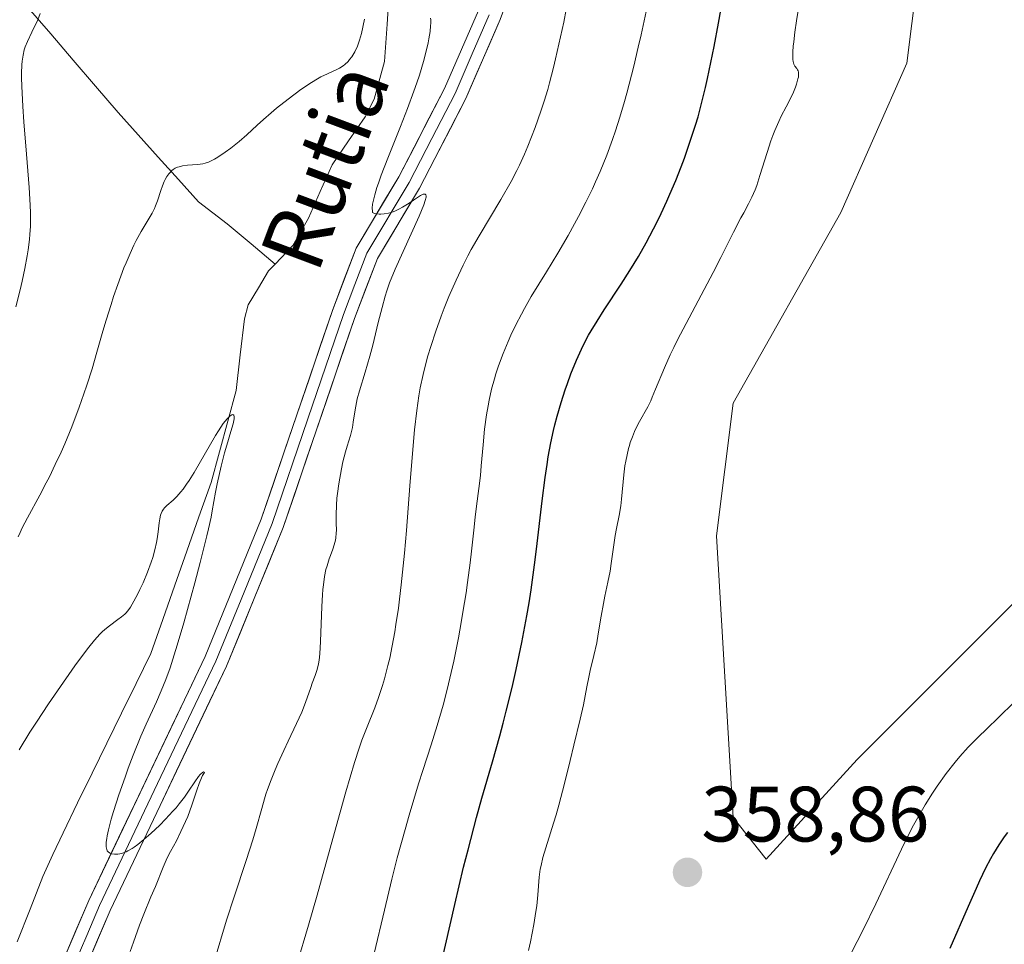
# Model space of a CAD drawing. Units: metres. Extents: x 622301 to 625788, y 4660096 to 4662470.
# Drawn here: x 623598 to 623724, y 4661230 to 4661348 of the extents above; entities that cross this region are included whole.
import ezdxf
from ezdxf.enums import TextEntityAlignment as Align

# ---------------------------------------------------------------- set-up
doc = ezdxf.new("R2010")
doc.units = ezdxf.units.M
doc.header["$MEASUREMENT"] = 0
for name, color, linetype, lineweight in [('Carátula', 7, 'Continuous', 5), ('Corriente natural lineal', 142, 'Continuous', 13), ('Cultivos herbáceos CxS', 92, 'Continuous', 0), ('Curva de nivel maestra', 36, 'Continuous', 30), ('Curva de nivel normal', 36, 'Continuous', 0), ('Layer 0', 7, 'Continuous', 0), ('Matorral CxS', 135, 'Continuous', 0), ('Punto de cota en terreno', 7, 'Continuous', 0), ('Rótulo de punto de cota en terreno', 19, 'Continuous', 0), ('Texto cartográfico', 19, 'Continuous', 0)]:
    doc.layers.add(name, color=color, linetype=linetype, lineweight=lineweight)
doc.styles.add('Arial', font='txt', dxfattribs={"height": 0.2})

# ---------------------------------------------------------------- blocks, each defined once
blk = doc.blocks.new('*U156')
at = {"layer": 'Cultivos herbáceos CxS', "color": 92, "linetype": 'Continuous', "lineweight": 0}
blk.add_polyline3d([(623732.5507, 4661280.6743, 356.9556), (623705.0349, 4661253.1449, 357.4208), (623693.3933, 4661240.4397, 358.4429), (623693.3933, 4661240.4397, 358.4429), (623689.1603, 4661245.7343, 358.6386), (623687.0449, 4661281.7329, 359.4334), (623689.1609, 4661298.6739, 359.5707), (623702.9187, 4661323.0263, 359.4639), (623711.3859, 4661342.0849, 359.278), (623722.9355, 4661433.6719, 360.0343), (623724.0849, 4661473.3765, 360.7699)], dxfattribs=at)
blk = doc.blocks.new('*U181')
at = {"layer": 'Curva de nivel normal', "color": 36, "linetype": 'Continuous', "lineweight": 0}
for points in [[(623622.83, 4661227.36, 335), (623624.44, 4661232.63, 335), (623625.39, 4661235.61, 335), (623626.94, 4661240.25, 335), (623627.79, 4661242.88, 335), (623628.23, 4661244.36, 335), (623628.93, 4661246.92, 335), (623629.27, 4661248.12, 335), (623629.46, 4661248.72, 335), (623629.67, 4661249.33, 335), (623630.12, 4661250.57, 335), (623630.63, 4661251.83, 335), (623630.99, 4661252.67, 335), (623631.74, 4661254.32, 335), (623632.31, 4661255.52, 335), (623633.38, 4661257.74, 335), (623634.05, 4661259.19, 335), (623634.53, 4661260.43, 335), (623635.19, 4661262.37, 335), (623635.39, 4661262.9, 335), (623635.77, 4661263.89, 335), (623636.02, 4661264.64, 335), (623636.18, 4661265.4, 335), (623636.25, 4661265.84, 335), (623636.33, 4661266.64, 335), (623636.42, 4661268.22, 335), (623636.59, 4661272.69, 335), (623636.68, 4661274.18, 335), (623636.74, 4661274.86, 335), (623636.8, 4661275.47, 335), (623636.95, 4661276.53, 335), (623637.13, 4661277.41, 335), (623637.27, 4661277.91, 335), (623637.56, 4661278.8, 335), (623637.71, 4661279.22, 335), (623638.01, 4661280.02, 335), (623638.2, 4661280.6, 335), (623638.35, 4661281.18, 335), (623638.4, 4661281.47, 335), (623638.45, 4661282.06, 335), (623638.46, 4661282.47, 335), (623638.44, 4661283.33, 335), (623638.42, 4661284.41, 335), (623638.47, 4661285.64, 335), (623638.54, 4661286.52, 335), (623638.61, 4661287.14, 335), (623638.78, 4661288.39, 335), (623639.11, 4661290.28, 335), (623639.31, 4661291.18, 335), (623639.62, 4661292.44, 335), (623639.84, 4661293.19, 335), (623640.26, 4661294.55, 335), (623640.51, 4661295.55, 335), (623640.63, 4661296.26, 335), (623640.86, 4661297.84, 335), (623641.03, 4661298.74, 335), (623641.13, 4661299.23, 335), (623641.41, 4661300.27, 335), (623642.13, 4661302.64, 335), (623642.72, 4661304.66, 335), (623643.11, 4661306.1, 335), (623643.82, 4661308.98, 335), (623644.3, 4661310.91, 335), (623644.7, 4661312.35, 335), (623644.91, 4661313.01, 335), (623645.27, 4661314.03, 335), (623645.99, 4661315.79, 335), (623649.04, 4661322.56, 335), (623649.64, 4661324.02, 335), (623649.82, 4661324.56, 335), (623649.92, 4661324.97, 335), (623649.93, 4661325.12, 335), (623649.91, 4661325.27, 335), (623649.82, 4661325.38, 335), (623649.68, 4661325.39, 335), (623649.55, 4661325.35, 335), (623649.22, 4661325.18, 335), (623648.95, 4661325.02, 335), (623648.32, 4661324.59, 335), (623647.78, 4661324.23, 335), (623646.91, 4661323.69, 335), (623646.46, 4661323.45, 335), (623646.01, 4661323.24, 335), (623645.71, 4661323.13, 335), (623645.14, 4661322.95, 335), (623644.59, 4661322.85, 335), (623644.14, 4661322.81, 335), (623643.93, 4661322.82, 335), (623643.64, 4661322.85, 335), (623643.38, 4661322.91, 335), (623643.26, 4661322.96, 335), (623643.1, 4661323.04, 335), (623643.07, 4661323.2, 335), (623643.05, 4661323.59, 335), (623643.1, 4661324.08, 335), (623643.17, 4661324.45, 335), (623643.36, 4661325.27, 335), (623643.64, 4661326.22, 335), (623643.83, 4661326.78, 335), (623644.2, 4661327.81, 335), (623645.03, 4661329.95, 335), (623646.65, 4661334.02, 335), (623647.54, 4661336.3, 335), (623648.37, 4661338.53, 335), (623648.74, 4661339.58, 335), (623649.07, 4661340.56, 335), (623649.6, 4661342.32, 335), (623649.99, 4661343.82, 335), (623650.18, 4661344.69, 335), (623650.29, 4661345.21, 335), (623650.43, 4661346.13, 335), (623650.51, 4661346.89, 335), (623650.53, 4661347.21, 335), (623650.53, 4661347.65, 335), (623650.51, 4661347.84, 335)], [(623642.07, 4661347.72, 335), (623641.66, 4661345.89, 335), (623641.44, 4661345.05, 335), (623641.31, 4661344.66, 335), (623641.16, 4661344.27, 335), (623640.82, 4661343.56, 335), (623640.42, 4661342.92, 335), (623640.14, 4661342.55, 335), (623639.95, 4661342.32, 335), (623639.54, 4661341.93, 335), (623639.32, 4661341.75, 335), (623638.85, 4661341.45, 335), (623638.53, 4661341.29, 335), (623637.31, 4661340.76, 335), (623636.49, 4661340.35, 335), (623636.04, 4661340.1, 335), (623635.28, 4661339.64, 335), (623633.93, 4661338.72, 335), (623632.32, 4661337.52, 335), (623630.82, 4661336.34, 335), (623630.11, 4661335.75, 335), (623629.13, 4661334.92, 335), (623628.32, 4661334.19, 335), (623627, 4661332.95, 335), (623626.06, 4661332.11, 335), (623624.99, 4661331.26, 335), (623624.25, 4661330.72, 335), (623623.31, 4661330.1, 335), (623622.9, 4661329.85, 335), (623622.36, 4661329.57, 335), (623622.12, 4661329.47, 335), (623621.68, 4661329.31, 335), (623621.38, 4661329.25, 335), (623620.71, 4661329.17, 335), (623619.45, 4661329.08, 335), (623618.79, 4661328.98, 335), (623618.36, 4661328.87, 335), (623618.15, 4661328.8, 335), (623617.87, 4661328.68, 335), (623617.61, 4661328.52, 335), (623617.45, 4661328.39, 335), (623617.16, 4661328.11, 335), (623617.03, 4661327.96, 335), (623616.79, 4661327.62, 335), (623616.59, 4661327.25, 335), (623616.47, 4661326.99, 335), (623616.24, 4661326.45, 335), (623616.03, 4661325.82, 335), (623615.6, 4661324.52, 335), (623615.36, 4661323.87, 335), (623615.22, 4661323.56, 335), (623614.91, 4661322.93, 335), (623614.15, 4661321.66, 335), (623613.5, 4661320.59, 335), (623612.89, 4661319.47, 335), (623612.58, 4661318.84, 335), (623612.09, 4661317.8, 335), (623611.58, 4661316.62, 335), (623611.32, 4661315.97, 335), (623610.52, 4661313.83, 335), (623610, 4661312.29, 335), (623609.66, 4661311.26, 335), (623609.03, 4661309.26, 335), (623608.62, 4661307.85, 335), (623607.87, 4661305.17, 335), (623607.24, 4661303.05, 335), (623606.57, 4661300.97, 335), (623606.2, 4661299.87, 335), (623605.6, 4661298.18, 335), (623604.64, 4661295.64, 335), (623603.74, 4661293.46, 335), (623603.27, 4661292.4, 335), (623602.54, 4661290.82, 335), (623601.78, 4661289.26, 335), (623601.38, 4661288.49, 335), (623600.56, 4661286.94, 335), (623598.97, 4661284.02, 335), (623598.3, 4661282.73, 335), (623598.03, 4661282.15, 335), (623597.79, 4661281.61, 335)]]:
    blk.add_polyline3d(points, dxfattribs=at)
blk = doc.blocks.new('*U186')
at = {"layer": 'Curva de nivel normal', "color": 36, "linetype": 'Continuous', "lineweight": 0}
for points in [[(623728.45, 4661263.76, 355), (623721.45, 4661256.97, 355), (623720.61, 4661256.14, 355), (623719.23, 4661254.72, 355), (623718.15, 4661253.53, 355), (623717.54, 4661252.81, 355), (623716.42, 4661251.38, 355), (623715.27, 4661249.76, 355), (623714.66, 4661248.86, 355), (623713.71, 4661247.36, 355), (623712.73, 4661245.67, 355), (623712.23, 4661244.76, 355), (623711.73, 4661243.79, 355), (623710.69, 4661241.71, 355), (623707.4, 4661234.72, 355), (623705.82, 4661231.49, 355), (623705.04, 4661229.93, 355), (623703.92, 4661227.73, 355)], [(623663.03, 4661228.75, 355), (623663.27, 4661229.85, 355), (623663.71, 4661232.1, 355), (623663.97, 4661233.73, 355), (623664.07, 4661234.49, 355), (623664.21, 4661235.86, 355), (623664.4, 4661238.13, 355), (623664.53, 4661239.14, 355), (623664.62, 4661239.63, 355), (623664.87, 4661240.64, 355), (623666.22, 4661245.01, 355), (623666.54, 4661246.11, 355), (623666.88, 4661247.34, 355), (623667.62, 4661250.11, 355), (623668.36, 4661253.05, 355), (623668.83, 4661254.97, 355), (623669.62, 4661258.31, 355), (623670.03, 4661260.15, 355), (623670.49, 4661262.46, 355), (623670.72, 4661263.68, 355), (623670.92, 4661264.53, 355), (623671.38, 4661266.46, 355), (623671.74, 4661268.07, 355), (623671.94, 4661269.2, 355), (623672.32, 4661271.48, 355), (623672.59, 4661273.08, 355), (623672.78, 4661274.04, 355), (623673.17, 4661275.82, 355), (623673.44, 4661277.2, 355), (623673.6, 4661278.19, 355), (623673.89, 4661280.26, 355), (623674.11, 4661281.76, 355), (623674.27, 4661282.66, 355), (623674.6, 4661284.33, 355), (623674.8, 4661285.56, 355), (623674.9, 4661286.41, 355), (623675.2, 4661289.52, 355), (623675.35, 4661290.68, 355), (623675.45, 4661291.25, 355), (623675.61, 4661292.08, 355), (623675.8, 4661292.89, 355), (623675.91, 4661293.28, 355), (623676.03, 4661293.65, 355), (623676.29, 4661294.38, 355), (623676.58, 4661295.07, 355), (623676.79, 4661295.51, 355), (623677.21, 4661296.34, 355), (623678.25, 4661298.21, 355), (623678.64, 4661298.99, 355), (623678.84, 4661299.44, 355), (623679.27, 4661300.48, 355), (623680.39, 4661303.17, 355), (623681.14, 4661304.84, 355), (623681.58, 4661305.77, 355), (623682.07, 4661306.76, 355), (623683.15, 4661308.86, 355), (623686.61, 4661315.38, 355), (623687.6, 4661317.3, 355), (623689.23, 4661320.51, 355), (623690.17, 4661322.34, 355), (623690.52, 4661323, 355), (623691.15, 4661324.14, 355), (623691.56, 4661324.97, 355), (623691.97, 4661325.92, 355), (623692.18, 4661326.46, 355), (623692.6, 4661327.74, 355), (623693.51, 4661330.71, 355), (623694, 4661332.18, 355), (623694.24, 4661332.87, 355), (623694.49, 4661333.51, 355), (623695, 4661334.66, 355), (623695.33, 4661335.33, 355), (623695.96, 4661336.53, 355), (623696.38, 4661337.32, 355), (623696.89, 4661338.41, 355), (623697.14, 4661339.05, 355), (623697.28, 4661339.44, 355), (623697.46, 4661340.11, 355), (623697.51, 4661340.32, 355), (623697.54, 4661340.68, 355), (623697.52, 4661340.97, 355), (623697.47, 4661341.13, 355), (623697.42, 4661341.23, 355), (623697.3, 4661341.42, 355), (623697.06, 4661341.72, 355), (623696.94, 4661341.97, 355), (623696.85, 4661342.33, 355), (623696.82, 4661342.57, 355), (623696.79, 4661343.18, 355), (623696.8, 4661343.57, 355), (623696.85, 4661344.27, 355), (623696.91, 4661344.82, 355), (623697.07, 4661346.08, 355), (623697.28, 4661347.52, 355), (623697.8, 4661350.67, 355)]]:
    blk.add_polyline3d(points, dxfattribs=at)
blk = doc.blocks.new('*U187')
at = {"layer": 'Curva de nivel normal', "color": 36, "linetype": 'Continuous', "lineweight": 0}
blk.add_polyline3d([(623612.11, 4661228.65, 330), (623612.52, 4661229.84, 330), (623613.32, 4661232.02, 330), (623613.86, 4661233.4, 330), (623614.77, 4661235.6, 330), (623615.34, 4661236.94, 330), (623616.32, 4661239.42, 330), (623616.71, 4661240.3, 330), (623616.93, 4661240.75, 330), (623617.26, 4661241.39, 330), (623618.01, 4661242.79, 330), (623618.6, 4661243.95, 330), (623619.19, 4661245.22, 330), (623619.47, 4661245.9, 330), (623619.99, 4661247.34, 330), (623620.62, 4661249.23, 330), (623620.92, 4661250.08, 330), (623621.22, 4661250.81, 330), (623621.37, 4661251.11, 330), (623621.6, 4661251.49, 330), (623621.49, 4661251.58, 330), (623621.35, 4661251.52, 330), (623621.07, 4661251.26, 330), (623620.85, 4661250.99, 330), (623620.36, 4661250.32, 330), (623619.56, 4661249.1, 330), (623619.04, 4661248.36, 330), (623618.37, 4661247.49, 330), (623617.97, 4661247, 330), (623617.56, 4661246.54, 330), (623616.64, 4661245.55, 330), (623615.89, 4661244.79, 330), (623614.73, 4661243.69, 330), (623613.62, 4661242.72, 330), (623613.11, 4661242.31, 330), (623612.64, 4661241.98, 330), (623612.35, 4661241.79, 330), (623611.83, 4661241.49, 330), (623611.59, 4661241.38, 330), (623611.15, 4661241.21, 330), (623610.77, 4661241.11, 330), (623610.53, 4661241.08, 330), (623610.11, 4661241.07, 330), (623609.74, 4661241.12, 330), (623609.57, 4661241.18, 330), (623609.36, 4661241.31, 330), (623609.19, 4661241.51, 330), (623609.13, 4661241.65, 330), (623609.06, 4661242, 330), (623609.04, 4661242.22, 330), (623609.05, 4661242.6, 330), (623609.11, 4661243.06, 330), (623609.17, 4661243.41, 330), (623609.33, 4661244.18, 330), (623609.69, 4661245.53, 330), (623609.98, 4661246.52, 330), (623610.67, 4661248.66, 330), (623611.45, 4661250.91, 330), (623611.86, 4661252.04, 330), (623612.5, 4661253.73, 330), (623613.49, 4661256.15, 330), (623614.16, 4661257.66, 330), (623615.47, 4661260.52, 330), (623616.09, 4661261.93, 330), (623616.38, 4661262.64, 330), (623616.66, 4661263.36, 330), (623617.21, 4661264.88, 330), (623617.75, 4661266.55, 330), (623618.13, 4661267.78, 330), (623618.95, 4661270.61, 330), (623620.37, 4661275.72, 330), (623621.06, 4661278.31, 330), (623621.92, 4661281.71, 330), (623622.14, 4661282.62, 330), (623622.46, 4661284.11, 330), (623622.61, 4661284.93, 330), (623623.02, 4661287.29, 330), (623623.23, 4661288.35, 330), (623623.74, 4661290.63, 330), (623624.18, 4661292.31, 330), (623624.47, 4661293.32, 330), (623624.99, 4661295.05, 330), (623625.26, 4661296.04, 330), (623625.39, 4661296.68, 330), (623625.4, 4661296.91, 330), (623625.35, 4661297.13, 330), (623625.22, 4661297.21, 330), (623625.12, 4661297.19, 330), (623624.9, 4661297.06, 330), (623624.75, 4661296.94, 330), (623624.5, 4661296.68, 330), (623624.01, 4661296.07, 330), (623623.39, 4661295.15, 330), (623623.02, 4661294.56, 330), (623620.27, 4661289.83, 330), (623619.63, 4661288.81, 330), (623619.32, 4661288.34, 330), (623618.88, 4661287.71, 330), (623618.59, 4661287.35, 330), (623618.06, 4661286.74, 330), (623617.59, 4661286.28, 330), (623616.8, 4661285.59, 330), (623616.5, 4661285.3, 330), (623616.37, 4661285.14, 330), (623616.2, 4661284.89, 330), (623616.07, 4661284.6, 330), (623615.99, 4661284.38, 330), (623615.88, 4661283.91, 330), (623615.8, 4661283.4, 330), (623615.67, 4661282.25, 330), (623615.56, 4661281.33, 330), (623615.48, 4661280.86, 330), (623615.27, 4661279.93, 330), (623615.01, 4661278.98, 330), (623614.8, 4661278.35, 330), (623614.34, 4661277.1, 330), (623613.76, 4661275.72, 330), (623613.36, 4661274.86, 330), (623613.09, 4661274.32, 330), (623612.59, 4661273.37, 330), (623612.14, 4661272.62, 330), (623611.92, 4661272.31, 330), (623611.59, 4661271.9, 330), (623611.41, 4661271.71, 330), (623611.01, 4661271.37, 330), (623610.55, 4661271.03, 330), (623609.46, 4661270.25, 330), (623608.86, 4661269.75, 330), (623608.54, 4661269.47, 330), (623608.22, 4661269.15, 330), (623607.55, 4661268.41, 330), (623606.82, 4661267.5, 330), (623606.28, 4661266.8, 330), (623605.05, 4661265.11, 330), (623602.82, 4661261.93, 330), (623601.67, 4661260.26, 330), (623600.12, 4661257.94, 330), (623599.3, 4661256.64, 330), (623597.93, 4661254.38, 330)], dxfattribs=at)
blk = doc.blocks.new('*U197')
at = {"layer": 'Curva de nivel normal', "color": 36, "linetype": 'Continuous', "lineweight": 0}
blk.add_polyline3d([(623643.31, 4661228.36, 345), (623644.61, 4661233.92, 345), (623645.56, 4661237.88, 345), (623646.25, 4661240.58, 345), (623647.25, 4661244.24, 345), (623647.77, 4661246.06, 345), (623648.97, 4661250.04, 345), (623649.51, 4661251.74, 345), (623650.57, 4661255.03, 345), (623651.35, 4661257.51, 345), (623652.1, 4661260.09, 345), (623652.46, 4661261.44, 345), (623652.81, 4661262.84, 345), (623653.47, 4661265.74, 345), (623654.06, 4661268.71, 345), (623654.42, 4661270.67, 345), (623654.64, 4661271.96, 345), (623655.04, 4661274.45, 345), (623655.23, 4661275.78, 345), (623655.55, 4661278.26, 345), (623655.74, 4661279.78, 345), (623656.04, 4661282.45, 345), (623656.22, 4661284.13, 345), (623656.39, 4661285.52, 345), (623656.69, 4661287.79, 345), (623656.88, 4661289.43, 345), (623656.99, 4661290.66, 345), (623657.21, 4661293.34, 345), (623657.4, 4661295.35, 345), (623657.65, 4661297.2, 345), (623657.85, 4661298.34, 345), (623658, 4661299.07, 345), (623658.31, 4661300.46, 345), (623658.67, 4661301.78, 345), (623658.86, 4661302.43, 345), (623659.19, 4661303.43, 345), (623659.77, 4661305, 345), (623660.4, 4661306.54, 345), (623660.77, 4661307.36, 345), (623661.39, 4661308.66, 345), (623662.11, 4661310.05, 345), (623662.51, 4661310.78, 345), (623663.38, 4661312.29, 345), (623665.32, 4661315.45, 345), (623666.77, 4661317.83, 345), (623668.09, 4661320.11, 345), (623668.9, 4661321.56, 345), (623669.4, 4661322.51, 345), (623670.34, 4661324.33, 345), (623671.19, 4661326.07, 345), (623671.59, 4661326.94, 345), (623672.17, 4661328.25, 345), (623673.01, 4661330.33, 345), (623673.75, 4661332.35, 345), (623674.13, 4661333.44, 345), (623674.69, 4661335.22, 345), (623675.27, 4661337.19, 345), (623675.57, 4661338.25, 345), (623676.47, 4661341.72, 345), (623677.05, 4661344.13, 345), (623677.41, 4661345.72, 345), (623678.06, 4661348.7, 345)], dxfattribs=at)
blk = doc.blocks.new('*U208')
at = {"layer": 'Curva de nivel maestra', "color": 36, "linetype": 'Continuous', "lineweight": 30}
for points in [[(623724.24, 4661243.85, 350), (623723.81, 4661243.29, 350), (623723.11, 4661242.26, 350), (623722.44, 4661241.15, 350), (623722.07, 4661240.49, 350), (623721.44, 4661239.26, 350), (623720.68, 4661237.66, 350), (623720.23, 4661236.68, 350), (623719.2, 4661234.38, 350), (623716.86, 4661229.04, 350)], [(623651.33, 4661224.82, 350), (623653.59, 4661234.64, 350), (623654.73, 4661239.41, 350), (623655.29, 4661241.64, 350), (623656.38, 4661245.74, 350), (623657.07, 4661248.23, 350), (623658.4, 4661252.85, 350), (623659.34, 4661256.17, 350), (623659.79, 4661257.82, 350), (623660.18, 4661259.32, 350), (623660.92, 4661262.35, 350), (623661.45, 4661264.65, 350), (623662.17, 4661268.1, 350), (623662.8, 4661271.51, 350), (623663.09, 4661273.19, 350), (623663.34, 4661274.84, 350), (623663.79, 4661278.02, 350), (623664.04, 4661280.04, 350), (623664.75, 4661286.18, 350), (623665.14, 4661289.2, 350), (623665.39, 4661290.86, 350), (623665.55, 4661291.84, 350), (623665.88, 4661293.59, 350), (623666.21, 4661295.17, 350), (623666.39, 4661295.92, 350), (623666.68, 4661297.03, 350), (623667.18, 4661298.74, 350), (623667.71, 4661300.36, 350), (623668, 4661301.19, 350), (623668.45, 4661302.43, 350), (623669.15, 4661304.18, 350), (623669.78, 4661305.59, 350), (623670.12, 4661306.28, 350), (623670.7, 4661307.35, 350), (623671.03, 4661307.91, 350), (623671.79, 4661309.16, 350), (623672.71, 4661310.58, 350), (623674.86, 4661313.86, 350), (623675.98, 4661315.62, 350), (623676.53, 4661316.51, 350), (623677.06, 4661317.39, 350), (623678.06, 4661319.16, 350), (623679.01, 4661320.93, 350), (623679.6, 4661322.11, 350), (623679.98, 4661322.89, 350), (623680.71, 4661324.46, 350), (623681.1, 4661325.35, 350), (623681.83, 4661327.11, 350), (623682.52, 4661328.84, 350), (623682.94, 4661329.96, 350), (623683.7, 4661332.12, 350), (623684.37, 4661334.18, 350), (623684.69, 4661335.24, 350), (623685.15, 4661336.97, 350), (623685.64, 4661339, 350), (623685.9, 4661340.16, 350), (623686.74, 4661344.23, 350), (623687.31, 4661347.19, 350), (623688, 4661351.03, 350)]]:
    blk.add_polyline3d(points, dxfattribs=at)
blk = doc.blocks.new('5PATER')
at = {"layer": 'Carátula', "linetype": 'Continuous', "lineweight": 5}
h = blk.add_hatch(color=250, dxfattribs=at)
edge = h.paths.add_edge_path()
edge.add_ellipse((0, 0.01), major_axis=(-1.33, -1.34), ratio=0.999422, start_angle=0, end_angle=360)

msp = doc.modelspace()

# ---------------------------------------------------------------- linework, layer by layer
at = {"layer": 'Corriente natural lineal', "color": 142, "linetype": 'Continuous', "lineweight": 13}
for points in [[(623645.2501, 4661351.8701, 334.6889), (623644.9401, 4661347.0851, 334.2263), (623644.6301, 4661342.3001, 333.8215), (623643.3001, 4661337.5001, 333.225), (623642.1301, 4661335.2601, 332.8546), (623640.0201, 4661332.1951, 332.6884), (623637.9101, 4661329.1301, 332.3774), (623636.3951, 4661325.7201, 331.9606), (623634.8801, 4661322.3101, 332.0565), (623632.9201, 4661318.8001, 331.6203), (623630.6301, 4661316.4301, 331.2926)], [(623599.0801, 4661349.1901, 340.1301), (623601.9526, 4661345.8451, 339.193), (623604.8251, 4661342.5001, 338.4982), (623607.6976, 4661339.1551, 337.6033), (623610.5701, 4661335.8101, 336.2155), (623613.1351, 4661332.9551, 335.5528), (623615.7001, 4661330.1001, 335.1866), (623618.2651, 4661327.2451, 334.5954), (623620.8301, 4661324.3901, 333.595), (623624.5001, 4661321.6001, 332.757), (623627.5651, 4661319.0151, 331.6638), (623630.6301, 4661316.4301, 331.2926)], [(623630.6301, 4661316.4301, 331.2926), (623629.7901, 4661315.5601, 331.305), (623628.4951, 4661313.3901, 331.1149), (623627.2001, 4661311.2201, 330.8588), (623626.7101, 4661309.4301, 330.7201), (623626.1851, 4661304.8551, 330.4874), (623625.6601, 4661300.2801, 330.4055), (623624.5868, 4661296.3601, 330.6007), (623623.5134, 4661292.4401, 330.4944), (623622.4401, 4661288.5201, 329.832), (623620.9001, 4661284.1541, 329.5413), (623619.3601, 4661279.7881, 329.5277), (623617.8201, 4661275.4221, 329.2689), (623616.2801, 4661271.0561, 328.8773), (623614.7401, 4661266.6901, 329.1517), (623612.8718, 4661262.8734, 328.683), (623611.0034, 4661259.0568, 328.3484), (623609.1351, 4661255.2401, 328.6162), (623607.2668, 4661251.4234, 328.0851), (623605.3984, 4661247.6068, 327.9396), (623603.5301, 4661243.7901, 327.9479), (623602.2451, 4661241.0101, 327.626), (623600.9601, 4661238.2301, 327.3462), (623599.3107, 4661234.0532, 327.4454), (623597.6614, 4661229.8762, 327.1509)]]:
    msp.add_polyline3d(points, dxfattribs=at)
at = {"layer": 'Cultivos herbáceos CxS', "color": 92, "linetype": 'Continuous', "lineweight": 0}
msp.add_polyline3d([(623724.0849, 4661473.3765, 360.7699), (623722.9355, 4661433.6719, 360.0343), (623711.3859, 4661342.0849, 359.278), (623702.9187, 4661323.0263, 359.4639), (623689.1609, 4661298.6739, 359.5707), (623687.0449, 4661281.7329, 359.4334), (623689.1603, 4661245.7343, 358.6386), (623693.3933, 4661240.4397, 358.4429), (623705.0349, 4661253.1449, 357.4208), (623732.5507, 4661280.6743, 356.9556)], dxfattribs=at)
at = {"layer": 'Curva de nivel normal', "color": 36, "linetype": 'Continuous', "lineweight": 0}
for points in [[(623597.5, 4661310.96, 340), (623598.06, 4661313.13, 340), (623598.31, 4661314.24, 340), (623598.66, 4661315.89, 340), (623598.95, 4661317.49, 340), (623599.07, 4661318.26, 340), (623599.23, 4661319.58, 340), (623599.29, 4661320.24, 340), (623599.35, 4661321.26, 340), (623599.37, 4661322.37, 340), (623599.37, 4661322.97, 340), (623599.34, 4661323.95, 340), (623599.22, 4661326.22, 340), (623598.88, 4661330.5, 340), (623598.54, 4661334.62, 340), (623598.39, 4661336.58, 340), (623598.25, 4661339.15, 340), (623598.23, 4661340.21, 340), (623598.23, 4661340.83, 340), (623598.27, 4661341.9, 340), (623598.31, 4661342.35, 340), (623598.42, 4661343.14, 340), (623598.57, 4661343.79, 340), (623598.69, 4661344.18, 340), (623598.97, 4661344.88, 340), (623599.53, 4661346.06, 340), (623600.29, 4661347.65, 340), (623600.62, 4661348.45, 340)], [(623667.84, 4661348.94, 340), (623667.52, 4661347.35, 340), (623666.91, 4661344.51, 340), (623666.49, 4661342.66, 340), (623666.22, 4661341.55, 340), (623665.71, 4661339.59, 340), (623665.47, 4661338.74, 340), (623665.02, 4661337.23, 340), (623664.61, 4661335.95, 340), (623663.87, 4661333.9, 340), (623662.94, 4661331.5, 340), (623662.51, 4661330.48, 340), (623661.87, 4661329.07, 340), (623661.54, 4661328.4, 340), (623660.8, 4661327, 340), (623659.49, 4661324.7, 340), (623656.72, 4661320.04, 340), (623655.71, 4661318.29, 340), (623655.27, 4661317.48, 340), (623654.65, 4661316.29, 340), (623653.76, 4661314.4, 340), (623652.85, 4661312.28, 340), (623652.25, 4661310.79, 340), (623651.87, 4661309.79, 340), (623651.17, 4661307.88, 340), (623650.52, 4661305.93, 340), (623650.15, 4661304.72, 340), (623649.93, 4661303.93, 340), (623649.54, 4661302.35, 340), (623649.18, 4661300.64, 340), (623649, 4661299.62, 340), (623648.74, 4661297.74, 340), (623648.47, 4661295.27, 340), (623648.33, 4661293.76, 340), (623647.87, 4661288.13, 340), (623647.41, 4661282.39, 340), (623647.16, 4661279.52, 340), (623646.75, 4661275.47, 340), (623646.54, 4661273.64, 340), (623646.39, 4661272.51, 340), (623646.08, 4661270.41, 340), (623645.93, 4661269.45, 340), (623645.61, 4661267.68, 340), (623645.28, 4661266.11, 340), (623645.06, 4661265.15, 340), (623644.62, 4661263.46, 340), (623644.37, 4661262.61, 340), (623643.86, 4661261.1, 340), (623643.36, 4661259.77, 340), (623642.38, 4661257.34, 340), (623641.73, 4661255.63, 340), (623641.38, 4661254.62, 340), (623640.79, 4661252.79, 340), (623639.68, 4661249.04, 340), (623638.22, 4661243.83, 340), (623636.01, 4661235.83, 340), (623634.91, 4661231.98, 340), (623633.43, 4661226.96, 340)]]:
    msp.add_polyline3d(points, dxfattribs=at)
at = {"layer": 'Layer 0', "linetype": 'Continuous', "lineweight": 0}
for points in [[(623603.5601, 4661227.5001), (623606.8101, 4661235.1301), (623621.6801, 4661266.3201), (623628.8501, 4661283.8401), (623637.9601, 4661310.5201), (623641.0001, 4661318.4901), (623646.4501, 4661327.5801), (623652.2901, 4661338.8601), (623656.6101, 4661348.8201), (623661.6401, 4661362.5401), (623664.5501, 4661372.6201), (623666.9601, 4661381.8801), (623668.6701, 4661394.3801), (623674.7701, 4661437.9901), (623679.2501, 4661466.4201), (623681.2801, 4661476.8701), (623685.5801, 4661491.4801), (623691.2201, 4661506.5901)], [(623693.5801, 4661505.7701), (623687.9701, 4661490.6801), (623683.7201, 4661476.2701), (623681.8201, 4661466.4801), (623677.7501, 4661437.5701), (623671.6501, 4661393.9601), (623669.9001, 4661381.3001), (623667.4501, 4661371.8201), (623664.5001, 4661361.6001), (623659.3901, 4661347.7001), (623655.0101, 4661337.5801), (623649.0701, 4661326.1201), (623643.7001, 4661317.1701), (623640.7801, 4661309.5001), (623631.6701, 4661282.7801), (623624.4201, 4661265.1001), (623609.5501, 4661233.8901), (623606.3401, 4661226.3801)], [(623658.0001, 4661348.2601), (623655.8401, 4661343.2801), (623653.6501, 4661338.2201), (623650.6801, 4661332.4901), (623647.7601, 4661326.8501), (623642.3501, 4661317.8301), (623640.8301, 4661313.8451), (623639.3701, 4661310.0101), (623634.8151, 4661296.6701), (623630.2601, 4661283.3101), (623626.6751, 4661274.5501), (623623.0501, 4661265.7101), (623615.6151, 4661250.1051), (623608.1801, 4661234.5101), (623606.5551, 4661230.6951), (623604.9501, 4661226.9401)]]:
    msp.add_lwpolyline(points, dxfattribs=at)
for points in [[(623603.5601, 4661227.5001, 328.699), (623605.1851, 4661231.3151, 329.0217), (623606.8101, 4661235.1301, 329.5669), (623608.9343, 4661239.5858, 329.6145), (623611.0586, 4661244.0415, 330.0005), (623613.1829, 4661248.4972, 330.1797), (623615.3072, 4661252.9529, 330.413), (623617.4315, 4661257.4086, 330.716), (623619.5558, 4661261.8643, 330.7891), (623621.6801, 4661266.3201, 331.4513), (623623.4726, 4661270.7001, 331.4931), (623625.2651, 4661275.0801, 331.8251), (623627.0576, 4661279.4601, 332.3018), (623628.8501, 4661283.8401, 332.3953), (623630.3684, 4661288.2867, 332.771), (623631.8867, 4661292.7334, 333.2462), (623633.4051, 4661297.1801, 333.1473), (623634.9234, 4661301.6267, 333.3532), (623636.4417, 4661306.0734, 333.943), (623637.9601, 4661310.5201, 333.9946), (623639.4801, 4661314.5051, 334.1133), (623641.0001, 4661318.4901, 334.4756), (623642.8167, 4661321.5201, 334.5529), (623644.6334, 4661324.5501, 334.6577), (623646.4501, 4661327.5801, 335.1726), (623648.3967, 4661331.3401, 334.9455), (623650.3434, 4661335.1001, 335.316), (623652.2901, 4661338.8601, 335.8381), (623653.7301, 4661342.1801, 335.9488), (623655.1701, 4661345.5001, 336.1849), (623656.6101, 4661348.8201, 336.6359)], [(623659.3901, 4661347.7001, 336.475), (623657.9301, 4661344.3267, 336.4048), (623656.4701, 4661340.9534, 336.1186), (623655.0101, 4661337.5801, 335.8444), (623653.0301, 4661333.7601, 335.6998), (623651.0501, 4661329.9401, 335.1212), (623649.0701, 4661326.1201, 335.2346), (623647.2801, 4661323.1367, 335.0776), (623645.4901, 4661320.1534, 334.6869), (623643.7001, 4661317.1701, 334.7254), (623642.2401, 4661313.3351, 334.5939), (623640.7801, 4661309.5001, 334.1219), (623639.2617, 4661305.0467, 334.0341), (623637.7434, 4661300.5934, 334.0569), (623636.2251, 4661296.1401, 333.3479), (623634.7067, 4661291.6867, 333.1392), (623633.1884, 4661287.2334, 333.0349), (623631.6701, 4661282.7801, 332.7229), (623629.8576, 4661278.3601, 332.1829), (623628.0451, 4661273.9401, 332.0333), (623626.2326, 4661269.5201, 331.8493), (623624.4201, 4661265.1001, 331.3965), (623622.2958, 4661260.6415, 331.2549), (623620.1715, 4661256.1829, 330.6221), (623618.0472, 4661251.7243, 330.5803), (623615.9229, 4661247.2658, 330.1333), (623613.7986, 4661242.8072, 329.8701), (623611.6743, 4661238.3486, 329.6516), (623609.5501, 4661233.8901, 329.2929), (623607.9451, 4661230.1351, 329.2728), (623606.3401, 4661226.3801, 328.9374)]]:
    msp.add_polyline3d(points, dxfattribs=at)
at = {"layer": 'Matorral CxS', "color": 135, "linetype": 'Continuous', "lineweight": 0}
msp.add_polyline3d([(623724.0849, 4661473.3765, 360.7699), (623722.9355, 4661433.6719, 360.0343), (623711.3859, 4661342.0849, 359.278), (623702.9187, 4661323.0263, 359.4639), (623689.1609, 4661298.6739, 359.5707), (623687.0449, 4661281.7329, 359.4334), (623689.1603, 4661245.7343, 358.6386), (623693.3933, 4661240.4397, 358.4429), (623705.0349, 4661253.1449, 357.4208), (623732.5507, 4661280.6743, 356.9556)], dxfattribs=at)
msp.add_polyline3d([(623724.0849, 4661473.3765, 360.7699), (623722.9355, 4661433.6719, 360.0343), (623711.3859, 4661342.0849, 359.278), (623702.9187, 4661323.0263, 359.4639), (623689.1609, 4661298.6739, 359.5707), (623687.0449, 4661281.7329, 359.4334), (623689.1603, 4661245.7343, 358.6386), (623693.3933, 4661240.4397, 358.4429), (623705.0349, 4661253.1449, 357.4208), (623732.5507, 4661280.6743, 356.9556)], dxfattribs=at)

# ---------------------------------------------------------------- block references
at = {"layer": 'Cultivos herbáceos CxS', "color": 92, "linetype": 'Continuous', "lineweight": 0}
msp.add_blockref('*U156', (0, 0), dxfattribs=at)
at = {"layer": 'Curva de nivel maestra', "color": 36, "linetype": 'Continuous', "lineweight": 30}
msp.add_blockref('*U208', (0, 0), dxfattribs=at)
at = {"layer": 'Curva de nivel normal', "color": 36, "linetype": 'Continuous', "lineweight": 0}
for name in ['*U186', '*U197', '*U181', '*U187']:
    msp.add_blockref(name, (0, 0), dxfattribs=at)
at = {"layer": 'Punto de cota en terreno', "linetype": 'Continuous', "lineweight": 0}
msp.add_blockref('5PATER', (623683.34, 4661238.74, 358.86), dxfattribs=at)

# ---------------------------------------------------------------- texts
at = {"layer": 'Rótulo de punto de cota en terreno', "color": 19, "linetype": 'Continuous', "lineweight": 0, "style": 'Arial'}
msp.add_text('358,86', height=7, dxfattribs=at).set_placement((623685.1039, 4661240.5039), align=Align.BOTTOM_LEFT)
at = {"layer": 'Texto cartográfico', "color": 19, "linetype": 'Continuous', "lineweight": 0, "style": 'Arial'}
msp.add_text('Rutia', height=8, rotation=69.444625, dxfattribs=at).set_placement((623637.0088, 4661328.9547), align=Align.MIDDLE_CENTER)

doc.saveas('drawing.dxf')
